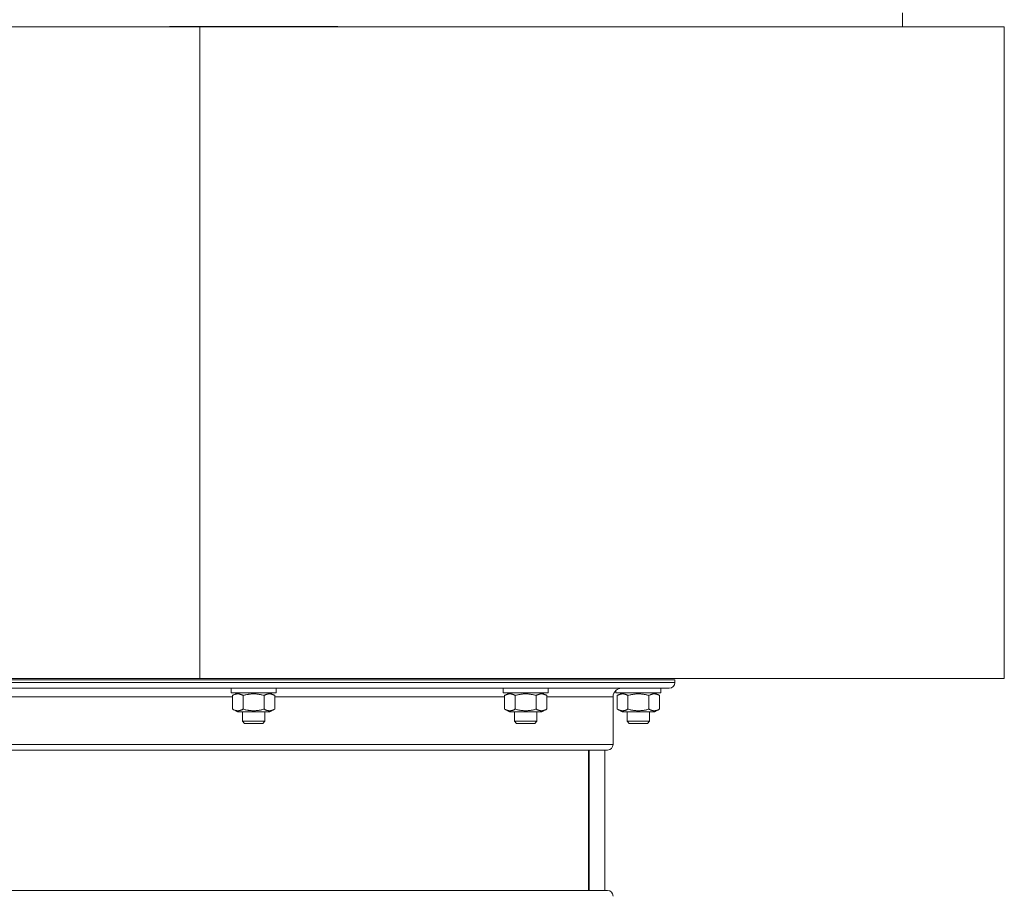
# Model space of a CAD drawing. Units: millimetres. Extents: x -3019 to 27564, y 5629 to 12834.
# Drawn here: x 20303 to 20654, y 9850 to 10161 of the extents above; entities that cross this region are included whole.
import ezdxf

# ---------------------------------------------------------------- set-up
doc = ezdxf.new("R2010")
doc.units = ezdxf.units.MM
doc.layers.add('Widoczne (ISO)', color=1, linetype='Continuous', lineweight=18)
doc.layers.add('Widoczne wąskie (ISO)', color=1, linetype='Continuous', lineweight=9)

# ---------------------------------------------------------------- blocks, each defined once
blk = doc.blocks.new('STRONG-2000-N #2')
at = {"layer": 'Widoczne (ISO)'}
for p, q in [((784.1, 404), (784.1, 409)), ((533.9, 404), (207.9, 404)), ((523.1, 404.11), (583.1, 404.11)), ((523.1, 404), (523.1, 404.11)), ((820.4, 404), (533.9, 404)), ((583.1, 404), (583.1, 404.11)), ((820.4, 172), (820.4, 404)), ((533.9, 172), (207.9, 172)), ((820.4, 172), (533.9, 172)), ((553.1, 171.5), (403.1, 171.5)), ((553.1, 168.5), (405.1, 168.5)), ((545.1, 168.5), (545.1, 166.9)), ((553.1, 171.5), (703.1, 171.5)), ((553.1, 168.5), (701.1, 168.5)), ((561.1, 168.5), (561.1, 166.9)), ((641.97, 168.5), (641.97, 166.9)), ((657.97, 168.5), (657.97, 166.9)), ((698.1, 168.5), (698.1, 166.9)), ((703.1, 170.5), (703.1, 171.5)), ((545.1, 166.9), (561.1, 166.9)), ((547.3, 166.9), (545.59, 165.92)), ((545.59, 161.08), (545.59, 165.92)), ((549.35, 161.08), (549.35, 165.92)), ((556.85, 161.08), (556.85, 165.92)), ((558.9, 166.9), (560.61, 165.92)), ((560.61, 161.08), (560.61, 165.92)), ((641.97, 166.9), (657.97, 166.9)), ((644.17, 166.9), (642.47, 165.92)), ((642.47, 161.08), (642.47, 165.92)), ((646.22, 161.08), (646.22, 165.92)), ((653.73, 161.08), (653.73, 165.92)), ((655.77, 166.9), (657.48, 165.92)), ((657.48, 161.08), (657.48, 165.92)), ((681.1, 148.5), (681.1, 165.5)), ((682.1, 167.74), (682.1, 166.9)), ((682.1, 166.9), (698.1, 166.9)), ((684.3, 166.9), (682.59, 165.92)), ((682.59, 161.08), (682.59, 165.92)), ((686.35, 161.08), (686.35, 165.92)), ((693.85, 161.08), (693.85, 165.92)), ((695.9, 166.9), (697.61, 165.92)), ((697.61, 161.08), (697.61, 165.92)), ((547.3, 160.1), (545.59, 161.08)), ((558.9, 160.1), (547.3, 160.1)), ((549.1, 160.1), (549.1, 156.77)), ((549.1, 158.25), (549.1, 156.77)), ((557.1, 160.1), (557.1, 156.77)), ((557.1, 158.25), (557.1, 156.77)), ((558.9, 160.1), (560.61, 161.08)), ((644.17, 160.1), (642.47, 161.08)), ((655.77, 160.1), (644.17, 160.1)), ((645.97, 160.1), (645.97, 156.77)), ((645.97, 158.25), (645.97, 156.77)), ((653.97, 160.1), (653.97, 156.77)), ((653.97, 158.25), (653.97, 156.77)), ((655.77, 160.1), (657.48, 161.08)), ((681.1, 148.5), (681.1, 158.25)), ((684.3, 160.1), (682.59, 161.08)), ((695.9, 160.1), (684.3, 160.1)), ((686.1, 160.1), (686.1, 156.77)), ((694.1, 160.1), (694.1, 156.77)), ((695.9, 160.1), (697.61, 161.08)), ((549.1, 156.77), (557.1, 156.77)), ((549.87, 156), (549.1, 156.77)), ((556.33, 156), (549.87, 156)), ((556.33, 156), (557.1, 156.77)), ((653.97, 156.77), (645.97, 156.77)), ((646.74, 156), (645.97, 156.77)), ((646.74, 156), (653.21, 156)), ((653.21, 156), (653.97, 156.77)), ((694.1, 156.77), (686.1, 156.77)), ((686.87, 156), (686.1, 156.77)), ((686.87, 156), (693.33, 156)), ((693.33, 156), (694.1, 156.77)), ((679.1, 146.5), (427.1, 146.5)), ((672.28, 96.5), (672.28, 146.5)), ((672.58, 96.5), (672.58, 146.5)), ((678.1, 146.5), (678.1, 96.5)), ((427.1, 96.5), (679.1, 96.5))]:
    blk.add_line(p, q, dxfattribs=at)
for centre, radius, start, end in [((701.1, 170.5), 2, 270, 0), ((684.1, 165.5), 3, 131.8103, 180), ((679.1, 148.5), 2, 270, 0), ((679.1, 94.5), 2, 0, 90)]:
    blk.add_arc(centre, radius, start, end, dxfattribs=at)
for points in [[(545.59, 165.92), (547.47, 167), (549.35, 165.92)], [(549.35, 165.92), (553.1, 167), (556.85, 165.92)], [(556.85, 165.92), (558.73, 167), (560.61, 165.92)], [(642.47, 165.92), (644.34, 167), (646.22, 165.92)], [(646.22, 165.92), (649.97, 167), (653.73, 165.92)], [(653.73, 165.92), (655.6, 167), (657.48, 165.92)], [(682.59, 165.92), (684.47, 167), (686.35, 165.92)], [(686.35, 165.92), (690.1, 167), (693.85, 165.92)], [(693.85, 165.92), (695.73, 167), (697.61, 165.92)], [(549.35, 161.08), (547.47, 160), (545.59, 161.08)], [(556.85, 161.08), (553.1, 160), (549.35, 161.08)], [(560.61, 161.08), (558.73, 160), (556.85, 161.08)], [(646.22, 161.08), (644.34, 160), (642.47, 161.08)], [(653.73, 161.08), (649.97, 160), (646.22, 161.08)], [(657.48, 161.08), (655.6, 160), (653.73, 161.08)], [(686.35, 161.08), (684.47, 160), (682.59, 161.08)], [(693.85, 161.08), (690.1, 160), (686.35, 161.08)], [(697.61, 161.08), (695.73, 160), (693.85, 161.08)]]:
    blk.add_rational_spline(points, [1, 1.15470053838, 1], degree=2, dxfattribs=at)
at = {"layer": 'Widoczne wąskie (ISO)'}
for p, q in [((533.9, 404), (533.9, 172)), ((553.1, 170.5), (403.1, 170.5)), ((553.1, 170.5), (703.1, 170.5)), ((545.59, 165.5), (463.73, 165.5)), ((560.61, 165.5), (642.47, 165.5)), ((657.48, 165.5), (681.1, 165.5)), ((681.1, 148.5), (425.1, 148.5))]:
    blk.add_line(p, q, dxfattribs=at)
blk.add_open_spline([(684, 168.5), (683.62, 168.5), (683.27, 168.42), (682.64, 168.17), (682.39, 167.98), (682.17, 167.81), (682.13, 167.76), (682.1, 167.74), (682.1, 167.74), (682.1, 167.74)], degree=3, knots=[-1.0435826, -1.0435826, -1.0435826, -1.0435826, -0.8965382, -0.8965382, -0.7213141, -0.7213141, -0.6347698, -0.6347698, -0.6052071, -0.6052071, -0.6052071, -0.6052071], dxfattribs=at)

msp = doc.modelspace()

# ---------------------------------------------------------------- block references
msp.add_blockref('STRONG-2000-N #2', (19833.7, 9754.16))

doc.saveas('drawing.dxf')
